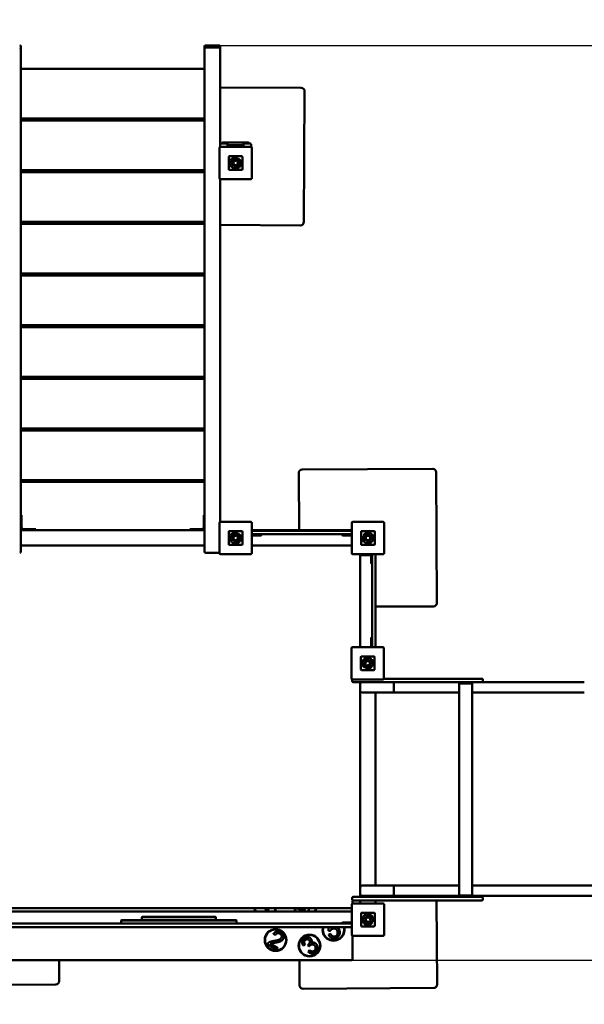
# Model space of a CAD drawing. Units: millimetres. Extents: x -10331 to 10303, y -6665 to 4536.
# Drawn here: x -338 to 1305, y -1269 to 1595 of the extents above; entities that cross this region are included whole.
import ezdxf

# ---------------------------------------------------------------- set-up
doc = ezdxf.new("R2010")
doc.units = ezdxf.units.MM
doc.layers.add('DIM', color=150, linetype='Continuous', lineweight=50)
doc.layers.add('Visible (ISO)', color=7, linetype='Continuous', lineweight=50)
doc.layers.add('Impactarea', color=170, linetype='Continuous')
doc.dimstyles.new('PG_Play', dxfattribs={"dimtxt": 500, "dimasz": 1.8, "dimexe": 0.18, "dimexo": 0.0625, "dimgap": 0.09, "dimtad": 0, "dimtih": 1, "dimtoh": 1, "dimdec": 0, "dimrnd": 100, "dimzin": 0, "dimdsep": 46, "dimtxsty": 'Standard', "dimcen": 0.09, "dimclrd": 5, "dimadec": 0, "dimazin": 0, "dimtfac": 1, "dimtdec": 0, "dimtofl": 0, "dimtmove": 1, "dimatfit": 3, "dimfxl": 1, "dimtolj": 1, "dimtzin": 0, "dimarcsym": 0})

# ---------------------------------------------------------------- blocks, each defined once
blk = doc.blocks.new('*D7')
at = {"layer": 'Defpoints', "color": 0, "transparency": 16777216}
for p in [(5247.5, 3958.1), (-4553.4, 505.5), (5247.5, -325.5)]:
    blk.add_point(p, dxfattribs=at)
at = {"layer": 'DIM', "color": 0, "lineweight": -2, "transparency": 16777216}
for p, q in [((-4553.4, 505.6), (-4553.4, 3958.3)), ((5247.5, -325.4), (5247.5, 3958.3))]:
    blk.add_line(p, q, dxfattribs=at)
at = {"layer": 'DIM', "color": 5, "lineweight": -2, "transparency": 16777216}
for p, q in [((-4551.6, 3958.1), (-2778.1, 3958.1)), ((5245.7, 3958.1), (3472.1, 3958.1))]:
    blk.add_line(p, q, dxfattribs=at)
at = {"layer": 'DIM', "color": 5, "transparency": 16777216}
for points in [[(-4551.6, 3958.4), (-4551.6, 3957.8), (-4553.4, 3958.1)], [(5245.7, 3958.4), (5245.7, 3957.8), (5247.5, 3958.1)]]:
    blk.add_solid(points, dxfattribs=at)
at = {"layer": 'DIM', "color": 0, "transparency": 16777216, "char_height": 500, "attachment_point": 5}
for s, insert in [('\\A1;9800', (347, 4208.2)), ('\\A1;[(32\'-2 1/8"in)]', (347, 3708))]:
    blk.add_mtext(s, dxfattribs=dict(at, insert=insert))
blk = doc.blocks.new('*D9')
at = {"layer": 'Defpoints', "color": 0, "transparency": 16777216}
for p in [(242.2, 1520.4), (627.2, -1141.1), (8269.4, -1141.1)]:
    blk.add_point(p, dxfattribs=at)
at = {"layer": 'DIM', "color": 0, "lineweight": -2, "transparency": 16777216}
for p, q in [((242.3, 1520.4), (8269.6, 1520.4)), ((627.3, -1141.1), (8269.6, -1141.1))]:
    blk.add_line(p, q, dxfattribs=at)
at = {"layer": 'DIM', "color": 5, "lineweight": -2, "transparency": 16777216}
for p, q in [((8269.4, 1518.6), (8269.4, 689.8)), ((8269.4, -1139.3), (8269.4, -310.5))]:
    blk.add_line(p, q, dxfattribs=at)
at = {"layer": 'DIM', "color": 5, "transparency": 16777216}
for points in [[(8269.1, 1518.6), (8269.7, 1518.6), (8269.4, 1520.4)], [(8269.1, -1139.3), (8269.7, -1139.3), (8269.4, -1141.1)]]:
    blk.add_solid(points, dxfattribs=at)
at = {"layer": 'DIM', "color": 0, "transparency": 16777216, "char_height": 500, "attachment_point": 5}
for s, insert in [('\\A1;2700', (8269.4, 439.7)), ('\\A1;[(8\'-8 7/8"in)]', (8269.4, -60.4))]:
    blk.add_mtext(s, dxfattribs=dict(at, insert=insert))
blk = doc.blocks.new('*D10')
at = {"layer": 'Defpoints', "color": 0, "transparency": 16777216}
for p in [(3245.3, -961.6), (-2671, -1058.2), (-2671, -3668.6)]:
    blk.add_point(p, dxfattribs=at)
at = {"layer": 'DIM', "color": 0, "lineweight": -2, "transparency": 16777216}
for p, q in [((3245.3, -961.7), (3245.3, -3668.8)), ((-2671, -1058.2), (-2671, -3668.8))]:
    blk.add_line(p, q, dxfattribs=at)
at = {"layer": 'DIM', "color": 5, "lineweight": -2, "transparency": 16777216}
for p, q in [((3243.5, -3668.6), (-2669.2, -3668.6)), ((287.1, -3668.6), (287.1, -5669.2)), ((287.1, -5669.2), (287.3, -5669.2))]:
    blk.add_line(p, q, dxfattribs=at)
at = {"layer": 'DIM', "color": 5, "transparency": 16777216}
for points in [[(-2669.2, -3668.3), (-2669.2, -3668.9), (-2671, -3668.6)], [(3243.5, -3668.3), (3243.5, -3668.9), (3245.3, -3668.6)]]:
    blk.add_solid(points, dxfattribs=at)
at = {"layer": 'DIM', "color": 0, "transparency": 16777216, "char_height": 500, "attachment_point": 5}
for s, insert in [('\\A1;5900', (1120.7, -5419.1)), ('\\A1;[(19\'-5 1/8"in)]', (3329.1, -5919.3))]:
    blk.add_mtext(s, dxfattribs=dict(at, insert=insert))

msp = doc.modelspace()

# ---------------------------------------------------------------- linework, layer by layer
at = {"layer": 'Impactarea'}
msp.add_arc((247, 1519.9), 1500, 0, 90, dxfattribs=at)
at = {"layer": 'Visible (ISO)'}
for p, q in [((203.2, 1520.4), (242.2, 1520.4)), ((-334.8, 1510.7), (-334.8, 1517.4)), ((-334.8, 1510.7), (-334.8, 1505.7)), ((-334.8, 75.7), (-334.8, 1505.7)), ((200.2, 1517.4), (200.2, 1510.7)), ((200.2, 1505.7), (200.2, 1510.7)), ((200.2, 1505.7), (200.2, 75.7)), ((203.2, 1513.7), (242.2, 1513.7)), ((245.2, 1510.7), (245.2, 1517.4)), ((245.2, 1510.7), (245.2, 1505.7)), ((245.2, 1225.1), (245.2, 1505.7)), ((200.2, 1452.2), (-334.8, 1452.2)), ((245.2, 1398.1), (481.2, 1396.8)), ((481.2, 1396.8), (245.2, 1398.1)), ((488.9, 1006.7), (491.1, 1386.7)), ((491.1, 1386.8), (491.1, 1386.8)), ((-334.8, 1307.2), (200.2, 1307.2)), ((200.2, 1302), (-334.8, 1302)), ((-224.4, 1302), (-224.3, 1307.2)), ((90.6, 1302), (90.7, 1307.2)), ((90.7, 1307.2), (90.6, 1302)), ((248.2, 1235), (266, 1235)), ((253.2, 1237.7), (327.2, 1237.7)), ((253.2, 1237.6), (327.2, 1237.6)), ((267, 1225.3), (267, 1234)), ((313.5, 1225.3), (313.5, 1234)), ((314.5, 1235), (332.2, 1235)), ((335.2, 1225.1), (335.2, 1232)), ((243.2, 1222.1), (243.2, 1222.3)), ((243.2, 1222.1), (243.2, 1134.1)), ((334.2, 1225.3), (246.2, 1225.3)), ((334.2, 1225.1), (246.2, 1225.1)), ((267, 1230), (313.5, 1230)), ((267, 1230), (313.5, 1230)), ((267, 1230), (313.5, 1230)), ((337.2, 1222.3), (337.2, 1222.1)), ((337.2, 1134.1), (337.2, 1222.1)), ((270.2, 1196.1), (270.2, 1160.1)), ((270.2, 1160.1), (270.2, 1196.1)), ((308.2, 1198.1), (272.2, 1198.1)), ((272.2, 1198.1), (308.2, 1198.1)), ((280.7, 1178), (280.7, 1178)), ((295, 1186), (292.7, 1183.7)), ((295, 1186), (295, 1186)), ((296.4, 1192.4), (296.4, 1192.4)), ((296.4, 1178), (296.4, 1192.4)), ((296.4, 1192.4), (296.4, 1192.4)), ((299.6, 1190.6), (299.6, 1169.6)), ((310.2, 1160.1), (310.2, 1196.1)), ((310.2, 1196.1), (310.2, 1160.1)), ((-334.8, 1157), (200.2, 1157)), ((200.2, 1152), (-334.8, 1152)), ((200.2, 1151.7), (-334.8, 1151.7)), ((-225.2, 1152), (-225.2, 1157)), ((89.8, 1152), (89.8, 1157)), ((89.8, 1157), (89.8, 1152)), ((272.2, 1158.1), (308.2, 1158.1)), ((308.2, 1158.1), (272.2, 1158.1)), ((296.4, 1169.6), (296.4, 1170.9)), ((299.6, 1169.6), (296.4, 1169.6)), ((245.2, 134), (245.2, 1131.2)), ((246.2, 1131.1), (334.2, 1131.1)), ((-334.8, 1006.7), (200.2, 1006.7)), ((-226.1, 1006.4), (-226.1, 1006.7)), ((200.2, 1001.4), (-334.8, 1001.4)), ((245.2, 998.1), (478.9, 996.8)), ((-334.8, 856.4), (200.2, 856.4)), ((200.2, 851.2), (-334.8, 851.2)), ((-334.8, 706.2), (200.2, 706.2)), ((200.2, 700.9), (-334.8, 700.9)), ((-334.8, 555.9), (200.2, 555.9)), ((200.2, 550.9), (-334.8, 550.9)), ((200.2, 550.7), (-334.8, 550.7)), ((-334.8, 405.7), (200.2, 405.7)), ((200.2, 400.4), (-334.8, 400.4)), ((863.9, 288.4), (483.9, 286.2)), ((473.9, 276.2), (474.9, 110.4)), ((876.1, -101.5), (873.9, 278.5)), ((-334.8, 255.4), (200.2, 255.4)), ((200.2, 250.4), (-334.8, 250.4)), ((-225.2, 250.4), (-225.2, 255.4)), ((-332.3, 153.9), (-334.8, 153.9)), ((-332.3, 152.1), (-332.3, 153.9)), ((-332.3, 152.1), (-332.3, 126.6)), ((197.7, 153.9), (200.2, 153.9)), ((197.7, 152.1), (197.7, 153.9)), ((197.7, 152.1), (197.7, 126.6)), ((-332.3, 122.4), (-332.3, 126.6)), ((-332.3, 122.4), (-332.3, 118.4)), ((197.7, 122.4), (197.7, 126.6)), ((197.7, 122.4), (197.7, 118.4)), ((243.2, 131.2), (243.2, 43.2)), ((334.2, 134.2), (246.2, 134.2)), ((337.2, 43.2), (337.2, 131.2)), ((628.2, 131.2), (628.2, 43.2)), ((719.2, 134.2), (631.2, 134.2)), ((722.2, 43.2), (722.2, 131.2)), ((200.2, 110.4), (-334.8, 110.4)), ((-326.9, 110.4), (-334.8, 110.4)), ((-326.8, 112.9), (-297.3, 112.9)), ((-291.3, 112.9), (-297.3, 112.9)), ((-291.3, 112.9), (-291.3, 110.4)), ((156.7, 110.4), (-291.3, 110.4)), ((-224.4, 110.4), (-224.4, 110.4)), ((162.7, 112.9), (156.7, 112.9)), ((156.7, 112.9), (156.7, 110.4)), ((192.2, 112.9), (162.7, 112.9)), ((200.2, 110.4), (192.3, 110.4)), ((270.2, 105.2), (270.2, 69.2)), ((270.2, 69.2), (270.2, 105.2)), ((308.2, 107.2), (272.2, 107.2)), ((272.2, 107.2), (308.2, 107.2)), ((295, 95.1), (292.7, 92.8)), ((296.4, 101.5), (296.4, 101.5)), ((296.4, 87.1), (296.4, 101.5)), ((299.6, 99.7), (299.6, 78.7)), ((310.2, 69.2), (310.2, 105.2)), ((310.2, 105.2), (310.2, 69.2)), ((628.2, 110.4), (337.2, 110.4)), ((628.2, 107.9), (337.2, 107.9)), ((337.2, 97.9), (628.2, 97.9)), ((355.2, 94.9), (337.2, 94.9)), ((355.2, 94.9), (364.2, 94.9)), ((365.2, 96.9), (365.2, 95.9)), ((600.2, 96.9), (600.2, 95.9)), ((601.2, 94.9), (610.1, 94.9)), ((628.2, 94.9), (610.1, 94.9)), ((655.2, 105.2), (655.2, 69.2)), ((655.2, 69.2), (655.2, 105.2)), ((693.2, 107.2), (657.2, 107.2)), ((657.2, 107.2), (693.2, 107.2)), ((660.9, 93.4), (660.9, 93.4)), ((675.3, 93.4), (660.9, 93.4)), ((662.7, 96.5), (683.7, 96.5)), ((667.2, 92), (669.5, 89.7)), ((683.7, 93.4), (682.3, 93.4)), ((683.7, 96.5), (683.7, 93.4)), ((695.2, 69.2), (695.2, 105.2)), ((695.2, 105.2), (695.2, 69.2)), ((-334.8, 75.7), (-334.8, 46.7)), ((200.2, 65.4), (-334.8, 65.4)), ((200.2, 46.7), (200.2, 75.7)), ((272.2, 67.2), (308.2, 67.2)), ((308.2, 67.2), (272.2, 67.2)), ((296.4, 78.7), (296.4, 80)), ((299.6, 78.7), (296.4, 78.7)), ((628.2, 65.4), (337.2, 65.4)), ((657.2, 67.2), (693.2, 67.2)), ((693.2, 67.2), (657.2, 67.2)), ((203.2, 43.7), (242.2, 43.7)), ((246.2, 40.2), (334.2, 40.2)), ((631.2, 40.2), (719.2, 40.2)), ((652.7, -230.1), (652.7, 40.2)), ((652.7, 37.2), (657.7, 37.2)), ((684.7, 37.2), (657.7, 37.2)), ((684.7, 22.9), (684.7, 40.2)), ((687.7, 40.2), (687.7, -230.1)), ((697.7, -230.1), (697.7, 40.2)), ((684.7, 22.9), (684.7, 13.9)), ((686.7, 12.9), (685.7, 12.9)), ((697.7, -112.5), (866.2, -111.6)), ((684.7, -203.1), (684.7, -212.1)), ((684.7, -230.1), (684.7, -212.1)), ((685.7, -202.1), (686.7, -202.1)), ((627.5, -233.1), (627.5, -321.1)), ((718.5, -230.1), (630.5, -230.1)), ((692.5, -257.1), (656.5, -257.1)), ((656.5, -257.1), (692.5, -257.1)), ((721.5, -321.1), (721.5, -233.1)), ((654.5, -259.1), (654.5, -295.1)), ((654.5, -295.1), (654.5, -259.1)), ((665.1, -289.6), (665.1, -268.6)), ((665.1, -268.6), (668.2, -268.6)), ((668.2, -268.6), (668.2, -270)), ((668.2, -277), (668.2, -291.4)), ((669.6, -285.1), (671.9, -282.8)), ((694.5, -295.1), (694.5, -259.1)), ((694.5, -259.1), (694.5, -295.1)), ((656.5, -297.1), (692.5, -297.1)), ((692.5, -297.1), (656.5, -297.1)), ((668.2, -291.4), (668.2, -291.4)), ((629.5, -325.1), (629.5, -329.1)), ((630.5, -324.1), (718.5, -324.1)), ((639.5, -332.1), (632.5, -332.1)), ((639.5, -332.1), (969.5, -332.1)), ((652.7, -337.1), (652.7, -332.1)), ((652.7, -357.1), (652.7, -337.1)), ((969.5, -322.1), (721.3, -322.1)), ((750.4, -357.1), (750.4, -337.1)), ((940.5, -336.1), (978.5, -336.1)), ((940.5, -336.1), (940.5, -953.1)), ((969.5, -322.1), (1006.5, -322.1)), ((1006.5, -332.1), (969.5, -332.1)), ((978.5, -336.1), (978.5, -953.1)), ((1006.5, -332.1), (1304.6, -332.1)), ((1009.5, -325.1), (1009.5, -329.1)), ((652.7, -929.1), (652.7, -357.1)), ((697.7, -362.1), (657.7, -362.1)), ((697.7, -924.1), (697.7, -362.1)), ((697.7, -362.1), (697.7, -924.1)), ((697.7, -362.1), (750.1, -362.1)), ((750.1, -362.1), (889.3, -362.1)), ((940.5, -362.1), (889.3, -362.1)), ((1304.6, -362.1), (978.5, -362.1)), ((652.7, -949.1), (652.7, -929.1)), ((657.7, -924.1), (697.7, -924.1)), ((750.1, -924.1), (697.7, -924.1)), ((889.3, -924.1), (750.1, -924.1)), ((750.4, -949.1), (750.4, -929.1)), ((889.3, -924.1), (940.5, -924.1)), ((978.5, -924.1), (1304.6, -924.1)), ((2630.6, -924.1), (1304.6, -924.1)), ((629.5, -960.1), (629.5, -964.1)), ((630.2, -976), (630.2, -970.1)), ((632.5, -957.1), (639.5, -957.1)), ((639.5, -967.1), (632.5, -967.1)), ((969.5, -957.1), (639.5, -957.1)), ((639.5, -967.1), (969.5, -967.1)), ((652.7, -957.1), (652.7, -949.1)), ((652.7, -967.1), (652.7, -975.8)), ((697.7, -954.1), (657.7, -954.1)), ((697.7, -957.1), (697.7, -954.1)), ((697.7, -954.1), (750.1, -954.1)), ((697.7, -975.8), (697.7, -967.1)), ((750.1, -954.1), (889.3, -954.1)), ((875, -957.1), (875, -954.1)), ((876.5, -1211.9), (875.1, -967.1)), ((1304.6, -954.1), (889.3, -954.1)), ((940.5, -953.1), (978.5, -953.1)), ((969.5, -957.1), (1006.5, -957.1)), ((1006.5, -967.1), (969.5, -967.1)), ((1009.5, -960.1), (1009.5, -964.1)), ((1304.6, -954.1), (2630.6, -954.1)), ((-377, -989.6), (628.2, -989.6)), ((628.2, -999.6), (-377, -999.6)), ((380.2, -999.6), (376.5, -989.6)), ((383, -989.6), (386.7, -999.6)), ((471.7, -992.1), (472.4, -989.6)), ((492.7, -997.7), (471.7, -992.1)), ((484.1, -989.6), (494.1, -992.3)), ((492.2, -999.6), (492.7, -997.7)), ((494.1, -992.3), (494.8, -989.6)), ((498.6, -999.3), (498.5, -999.6)), ((499.6, -999.6), (498.6, -999.3)), ((501.2, -989.6), (500, -993.9)), ((500, -993.9), (506.6, -995.6)), ((506.6, -995.6), (505.5, -999.6)), ((628.2, -978.8), (628.2, -1066.8)), ((719.2, -975.8), (631.2, -975.8)), ((722.2, -1066.8), (722.2, -978.8)), ((-41.8, -1024.6), (-42.8, -1025.6)), ((293.2, -1025.6), (-42.8, -1025.6)), ((-42.8, -1025.6), (-42.8, -1034.6)), ((-41.8, -1024.6), (292.2, -1024.6)), ((18.2, -1014.6), (17.2, -1015.6)), ((233.2, -1015.6), (17.2, -1015.6)), ((17.2, -1015.6), (17.2, -1024.6)), ((18.2, -1014.6), (232.2, -1014.6)), ((232.2, -1014.6), (233.2, -1015.6)), ((233.2, -1015.6), (233.2, -1024.6)), ((292.2, -1024.6), (293.2, -1025.6)), ((293.2, -1025.6), (293.2, -1034.6)), ((655.2, -1004.8), (655.2, -1040.8)), ((655.2, -1040.8), (655.2, -1004.8)), ((693.2, -1002.8), (657.2, -1002.8)), ((657.2, -1002.8), (693.2, -1002.8)), ((666.7, -1029.1), (668.1, -1029.1)), ((666.7, -1032.2), (666.7, -1029.1)), ((675.1, -1029.1), (689.6, -1029.1)), ((683.2, -1027.7), (680.9, -1025.4)), ((689.6, -1029.1), (689.6, -1029.1)), ((695.2, -1040.8), (695.2, -1004.8)), ((695.2, -1004.8), (695.2, -1040.8)), ((628.2, -1034.6), (-377, -1034.6)), ((-377, -1044.6), (628.2, -1044.6)), ((560.3, -1055.6), (560.5, -1044.6)), ((566.1, -1055.4), (560.3, -1055.6)), ((566.3, -1044.6), (566.2, -1048.1)), ((600.2, -1033.6), (600.2, -1032.6)), ((610.2, -1031.6), (601.2, -1031.6)), ((610.2, -1031.6), (628.2, -1031.6)), ((657.2, -1042.8), (693.2, -1042.8)), ((693.2, -1042.8), (657.2, -1042.8)), ((687.7, -1032.2), (666.7, -1032.2)), ((405.9, -1067.8), (400.7, -1064.1)), ((561.1, -1066.2), (567.3, -1064.6)), ((630.2, -1138.1), (630.2, -1069.7)), ((631.2, -1069.8), (719.2, -1069.8)), ((410.5, -1111), (381.9, -1094.5)), ((392.2, -1093.6), (413.4, -1105.9)), ((413.4, -1105.9), (410.5, -1111)), ((491.9, -1094.9), (486.5, -1098)), ((504, -1101), (501, -1096.4)), ((501.4, -1116.7), (505.6, -1112.2)), ((-376.8, -1141.1), (627.2, -1141.1)), ((-222.8, -1201.7), (-223.1, -1141.1)), ((476.1, -1141.1), (476.5, -1214.2)), ((-612.7, -1213.9), (-232.7, -1211.7)), ((486.5, -1224.1), (866.5, -1221.9))]:
    msp.add_line(p, q, dxfattribs=at)
for centre, radius in [((406.6, -1082.4), 31.7), ((406.6, -1082.4), 30.7), ((505.4, -1098.6), 31.7), ((505.4, -1098.6), 30.7)]:
    msp.add_circle(centre, radius, dxfattribs=at)
for centre, radius, start, end in [((-337.8, 1517.4), 3, 0, 90), ((203.2, 1517.4), 3, 90, 180), ((242.2, 1517.4), 3, 0, 90), ((-337.8, 1510.7), 3, 0, 90), ((203.2, 1510.7), 3, 90, 180), ((242.2, 1510.7), 3, 0, 90), ((863.9, 278.4), 10, 0.3306, 90.3306), ((483.9, 276.2), 10, 90.3306, 180.3306), ((-326.8, 118.4), 8, 180, 270), ((-326.8, 118.4), 5.5, 180, 270), ((192.2, 118.4), 5.5, 270, 0), ((192.2, 118.4), 8, 270, 0), ((246.2, 131.2), 3, 90, 180), ((334.2, 131.2), 3, 0, 90), ((631.2, 131.2), 3, 90, 180), ((719.2, 131.2), 3, 0, 90), ((272.2, 105.2), 2, 90, 180), ((272.2, 105.2), 2, 90, 180), ((290.1, 87), 15.8, 66.4861, 53.2817), ((290.1, 87.1), 9.45, 58.6328, 311.8122), ((290.1, 87), 6.33, 65.5269, 0.2869), ((308.2, 105.2), 2, 0, 90), ((308.2, 105.2), 2, 0, 90), ((364.2, 96.9), 1, 0, 90), ((364.2, 95.9), 1, 270, 0), ((601.2, 96.9), 1, 90, 180), ((601.2, 95.9), 1, 180, 270), ((657.2, 105.2), 2, 90, 180), ((657.2, 105.2), 2, 90, 180), ((675.3, 87.1), 15.8, 156.4861, 143.2817), ((675.3, 87.1), 9.45, 148.6328, 41.8122), ((675.3, 87), 6.33, 155.5269, 90.2869), ((693.2, 105.2), 2, 0, 90), ((693.2, 105.2), 2, 0, 90), ((272.2, 69.2), 2, 180, 270), ((272.2, 69.2), 2, 180, 270), ((308.2, 69.2), 2, 270, 0), ((308.2, 69.2), 2, 270, 0), ((657.2, 69.2), 2, 180, 270), ((657.2, 69.2), 2, 180, 270), ((693.2, 69.2), 2, 270, 0), ((693.2, 69.2), 2, 270, 0), ((-337.8, 46.7), 3, 270, 0), ((203.2, 46.7), 3, 180, 270), ((242.2, 46.7), 3, 270, 289.4712), ((246.2, 43.2), 3, 180, 270), ((334.2, 43.2), 3, 270, 0), ((631.2, 43.2), 3, 180, 270), ((719.2, 43.2), 3, 270, 0), ((685.7, 13.9), 1, 180, 270), ((686.7, 13.9), 1, 270, 0), ((866.1, -101.6), 10, 270.3306, 0.3306), ((685.7, -203.1), 1, 90, 180), ((686.7, -203.1), 1, 0, 90), ((630.5, -233.1), 3, 90, 180), ((656.5, -259.1), 2, 90, 180), ((656.5, -259.1), 2, 90, 180), ((692.5, -259.1), 2, 0, 90), ((692.5, -259.1), 2, 0, 90), ((718.5, -233.1), 3, 0, 90), ((674.5, -277), 15.8, 246.4861, 233.2817), ((674.5, -277), 9.45, 238.6328, 131.8122), ((674.6, -277), 6.33, 245.5269, 180.2869), ((656.5, -295.1), 2, 180, 270), ((656.5, -295.1), 2, 180, 270), ((692.5, -295.1), 2, 270, 0), ((692.5, -295.1), 2, 270, 0), ((630.5, -321.1), 3, 180, 270), ((632.5, -325.1), 3, 158.3754, 180), ((632.5, -329.1), 3, 180, 270), ((657.7, -337.1), 5, 90, 180), ((718.5, -321.1), 3, 270, 0), ((657.7, -357.1), 5, 180, 270), ((657.7, -929.1), 5, 90, 180), ((632.5, -960.1), 3, 90, 180), ((632.5, -964.1), 3, 180, 270), ((633.2, -970.1), 3, 90, 180), ((657.7, -949.1), 5, 180, 270), ((376, -984.5), 31.7, 189.2363, 208.4351), ((376, -984.5), 30.7, 189.5401, 209.4513), ((376, -984.5), 30.7, 330.5487, 350.4599), ((376, -984.5), 31.7, 331.5649, 350.7637), ((493.4, -985.7), 31.7, 187.1074, 206.0647), ((493.4, -985.7), 30.7, 187.3403, 206.9818), ((493.4, -985.7), 30.7, 333.0182, 352.6597), ((493.4, -985.7), 31.7, 333.9353, 352.8926), ((631.2, -978.8), 3, 90, 180), ((719.2, -978.8), 3, 0, 90), ((657.2, -1004.8), 2, 90, 180), ((657.2, -1004.8), 2, 90, 180), ((675.1, -1022.8), 15.8, 336.4861, 323.2817), ((675.1, -1022.8), 9.45, 328.6328, 221.8122), ((675.1, -1022.7), 6.33, 335.5269, 270.2869), ((693.2, -1004.8), 2, 0, 90), ((693.2, -1004.8), 2, 0, 90), ((575.1, -1052.6), 31.7, 165.3155, 14.6845), ((575.1, -1052.6), 30.7, 164.8256, 15.1744), ((601.2, -1032.6), 1, 90, 180), ((601.2, -1033.6), 1, 180, 270), ((657.2, -1040.8), 2, 180, 270), ((657.2, -1040.8), 2, 180, 270), ((693.2, -1040.8), 2, 270, 0), ((693.2, -1040.8), 2, 270, 0), ((631.2, -1066.8), 3, 180, 270), ((719.2, -1066.8), 3, 270, 0), ((627.2, -1138.1), 3, 270, 0), ((-232.8, -1201.7), 10, 270.3306, 0.3306), ((486.5, -1214.1), 10, 180.3306, 270.3306), ((866.5, -1211.9), 10, 270.3306, 0.3306)]:
    msp.add_arc(centre, radius, start, end, dxfattribs=at)
for centre, major_axis, ratio, start_param, end_param in [((481.1, 1386.8), (10, 0), 0.99994, 0, 1.565026), ((481.1, 1386.8), (10, 0), 0.99994, 6.277415, 7.848211), ((248.2, 1232), (-3, 0), 0.99994, 4.712389, 6.283185), ((253.2, 1234.7), (-3, 0), 0.99994, 4.712389, 6.178711), ((253.2, 1234.6), (-3, 0), 0.99994, 4.712389, 6.163977), ((266, 1234), (1, 0), 0.99994, 0, 1.570796), ((314.5, 1234), (-1, 0), 0.99994, 4.712389, 6.283185), ((327.2, 1234.7), (3, 0), 0.99994, 0.104474, 1.570796), ((327.2, 1234.6), (3, 0), 0.99994, 0.119208, 1.570796), ((332.2, 1232), (3, 0), 0.99994, 0, 1.570796), ((246.2, 1222.3), (-3, 0), 0.99994, 4.712389, 6.283185), ((246.2, 1222.1), (-3, 0), 0.99994, 4.712389, 6.283185), ((334.2, 1222.3), (3, 0), 0.99994, 0, 1.570796), ((334.2, 1222.1), (3, 0), 0.99994, 0, 1.570796), ((272.2, 1196.1), (-2, 0), 0.99994, 4.712389, 6.283185), ((272.2, 1196.1), (-2, 0), 0.99994, 4.712389, 6.283185), ((290.1, 1177.9), (-15.8, 0), 0.99994, 4.301994, 10.354719), ((290.1, 1177.9), (-15.8, 0), 0.99994, 0.000174, 3.141419), ((290.1, 1178), (-9.45, 0), 0.99994, 4.164928, 8.583742), ((290.1, 1178), (-9.45, 0), 0.99994, 4.164928, 6.283185), ((290.1, 1178), (-6.33, 0), 0.99994, 4.285253, 9.429785), ((290.1, 1178), (-6.33, 0), 0.99994, 0.000434, 3.141159), ((290, 1178), (6.4, 0), 0.99994, 0.005005, 0.005007), ((308.2, 1196.1), (2, 0), 0.99994, 0, 1.570796), ((308.2, 1196.1), (2, 0), 0.99994, 0, 1.570796), ((272.2, 1160.1), (-2, 0), 0.99994, 0, 1.570796), ((272.2, 1160.1), (-2, 0), 0.99994, 0, 1.570796), ((308.2, 1160.1), (2, 0), 0.99994, 4.712389, 6.283185), ((308.2, 1160.1), (2, 0), 0.99994, 4.712389, 6.283185), ((246.2, 1134.1), (-3, 0), 0.99994, 0, 1.570796), ((334.2, 1134.1), (3, 0), 0.99994, 4.712389, 6.283185), ((-236.1, 1006.4), (10, 0), 0.99994, 5.761328, 6.277415), ((98.9, 1009), (-10, 0), 0.99994, 0.22906, 0.852781), ((478.9, 1006.8), (10, 0), 0.99994, 4.706619, 6.277415), ((750.1, -337.1), (0, -5), 0.043661, 1.570796, 3.141593), ((750.1, -357.1), (0, -5), 0.043661, 0, 1.570796), ((750.1, -929.1), (0, -5), 0.043661, 1.570796, 3.141593), ((750.1, -949.1), (0, -5), 0.043661, 0, 1.570796)]:
    msp.add_ellipse(centre, major_axis=major_axis, ratio=ratio, start_param=start_param, end_param=end_param, dxfattribs=at)
for points, degree, knots in [([(1006.5, -322.1), (1006.5, -322.1), (1006.5, -322.1), (1006.9, -322.1), (1007.3, -322.2), (1008, -322.5), (1008.3, -322.7), (1008.9, -323.3), (1009.1, -323.6), (1009.4, -324.3), (1009.5, -324.7), (1009.5, -325.1)], 3, [-0.4729656, -0.4729656, -0.4729656, -0.4729656, -0.4720097, -0.4720097, -0.3514985, -0.3514985, -0.2342354, -0.2342354, -0.1170888, -0.1170888, 0, 0, 0, 0]), ([(1006.5, -332.1), (1006.5, -332.1), (1006.5, -332.1), (1006.9, -332.1), (1007.3, -332), (1008, -331.7), (1008.3, -331.5), (1008.9, -330.9), (1009.1, -330.6), (1009.4, -329.9), (1009.5, -329.5), (1009.5, -329.1)], 3, [-0.000956, -0.000956, -0.000956, -0.000956, 0, 0, 0.1205163, 0.1205163, 0.2377845, 0.2377845, 0.3549361, 0.3549361, 0.47203, 0.47203, 0.47203, 0.47203]), ([(1006.5, -957.1), (1006.5, -957.1), (1006.5, -957.1), (1006.9, -957.1), (1007.3, -957.2), (1008, -957.5), (1008.3, -957.7), (1008.9, -958.3), (1009.1, -958.6), (1009.4, -959.3), (1009.5, -959.7), (1009.5, -960.1)], 3, [-0.4729656, -0.4729656, -0.4729656, -0.4729656, -0.4720097, -0.4720097, -0.3514985, -0.3514985, -0.2342354, -0.2342354, -0.1170888, -0.1170888, 0, 0, 0, 0]), ([(1006.5, -967.1), (1006.5, -967.1), (1006.5, -967.1), (1006.9, -967.1), (1007.3, -967), (1008, -966.7), (1008.3, -966.5), (1008.9, -965.9), (1009.1, -965.6), (1009.4, -964.9), (1009.5, -964.5), (1009.5, -964.1)], 3, [-0.000956, -0.000956, -0.000956, -0.000956, 0, 0, 0.1205163, 0.1205163, 0.2377845, 0.2377845, 0.3549361, 0.3549361, 0.47203, 0.47203, 0.47203, 0.47203]), ([(584.4, -1044.6), (585.5, -1045.2), (591.8, -1049.6), (593.1, -1056.6)], 2, [0.794729, 0.794729, 0.794729, 1, 2, 2, 2])]:
    msp.add_open_spline(points, degree=degree, knots=knots, dxfattribs=at)
for points in [[(400.7, -1064.1), (404.8, -1058.3), (415.8, -1056.1), (422, -1059.7)], [(422, -1059.7), (428.2, -1063.3), (431.5, -1074.4), (428.6, -1079.5)], [(574.3, -1049), (571.3, -1049.5), (567.1, -1053), (566.1, -1055.4)], [(566.2, -1048.1), (568.4, -1045.8), (571.1, -1044.6)], [(586.8, -1058.3), (585.8, -1053.1), (579, -1048.1), (574.3, -1049)], [(578.4, -1072.2), (582.9, -1071.4), (587.7, -1063.7), (586.8, -1058.3)], [(593.1, -1056.6), (594.3, -1063.3), (591.2, -1068.9)], [(384.6, -1091.1), (387.4, -1088.8), (395.5, -1086), (402.2, -1084.9)], [(402.2, -1084.9), (412.6, -1083.1), (421.4, -1079.2), (423.2, -1076.2)], [(428.6, -1079.5), (427.1, -1082.1), (422.1, -1085.9), (413.9, -1088.6), (405.4, -1090.1)], [(419.3, -1064), (415.5, -1061.8), (408.3, -1063.8), (405.9, -1067.8)], [(423.2, -1076.2), (425, -1073), (423, -1066.1), (419.3, -1064)], [(486.5, -1098), (483.4, -1092.5), (485.1, -1082.2), (489.7, -1078.4)], [(489.7, -1078.4), (492.8, -1075.8), (500.3, -1074), (507, -1076.3), (509.2, -1078.9)], [(493, -1082.2), (490.2, -1084.5), (489.5, -1091), (491.9, -1094.9)], [(504.3, -1082.9), (502.1, -1080.3), (495.8, -1079.8), (493, -1082.2)], [(501.8, -1095.8), (504.8, -1093.3), (507, -1086.1), (504.3, -1082.9)], [(509.2, -1078.9), (511.3, -1081.4), (512.1, -1087.7), (510.4, -1091.1)], [(579.4, -1077.1), (572.6, -1078.3), (562.8, -1072.3), (561.1, -1066.2)], [(567.3, -1064.6), (568.9, -1069.1), (574.8, -1072.8), (578.4, -1072.2)], [(591.2, -1068.9), (587.5, -1075.7), (579.4, -1077.1)], [(381.9, -1094.5), (382.9, -1092.5), (384.6, -1091.1)], [(405.4, -1090.1), (398.3, -1091.4), (393.9, -1092.7), (392.2, -1093.6)], [(501, -1096.4), (501.6, -1096.1), (501.8, -1095.8)], [(522.6, -1117.3), (517.6, -1121.6), (505.9, -1121.1), (501.4, -1116.7)], [(506.8, -1097.7), (505.5, -1098.8), (504, -1101)], [(505.6, -1112.2), (509.8, -1115.5), (516.6, -1115.8), (519.4, -1113.4)], [(520.6, -1098.8), (517.9, -1095.6), (510.1, -1094.9), (506.8, -1097.7)], [(510.4, -1091.1), (514.5, -1089), (522.4, -1090.8), (525.5, -1094.5)], [(519.4, -1113.4), (522.7, -1110.6), (523.4, -1102.2), (520.6, -1098.8)], [(525.5, -1094.5), (529.7, -1099.5), (528.2, -1112.7), (522.6, -1117.3)]]:
    msp.add_open_spline(points, degree=2, dxfattribs=at)

# ---------------------------------------------------------------- dimensions: what is measured, and where the dimension line sits
at = {"layer": 'DIM'}
for base, p1, p2, angle, picture, middle in [((5247.5, 3958.1), (-4553.4, 505.5), (5247.5, -325.5), 180, '*D7', (347, 3958.1)), ((8269.428, -1141.0983), (242.2011, 1520.4027), (627.2011, -1141.0983), 90, '*D9', (8269.428, 189.6522)), ((-2671, -3668.6), (3245.3, -961.6), (-2671, -1058.2), 0, '*D10', (287.4, -5669.2))]:
    dim = msp.add_linear_dim(base=base, p1=p1, p2=p2, angle=angle, dimstyle='PG_Play', override={"dimpost": '\\X'}, dxfattribs=at)
    dim.commit()
    dim.dimension.update_dxf_attribs({"geometry": picture, "text_midpoint": middle})

doc.saveas('drawing.dxf')
